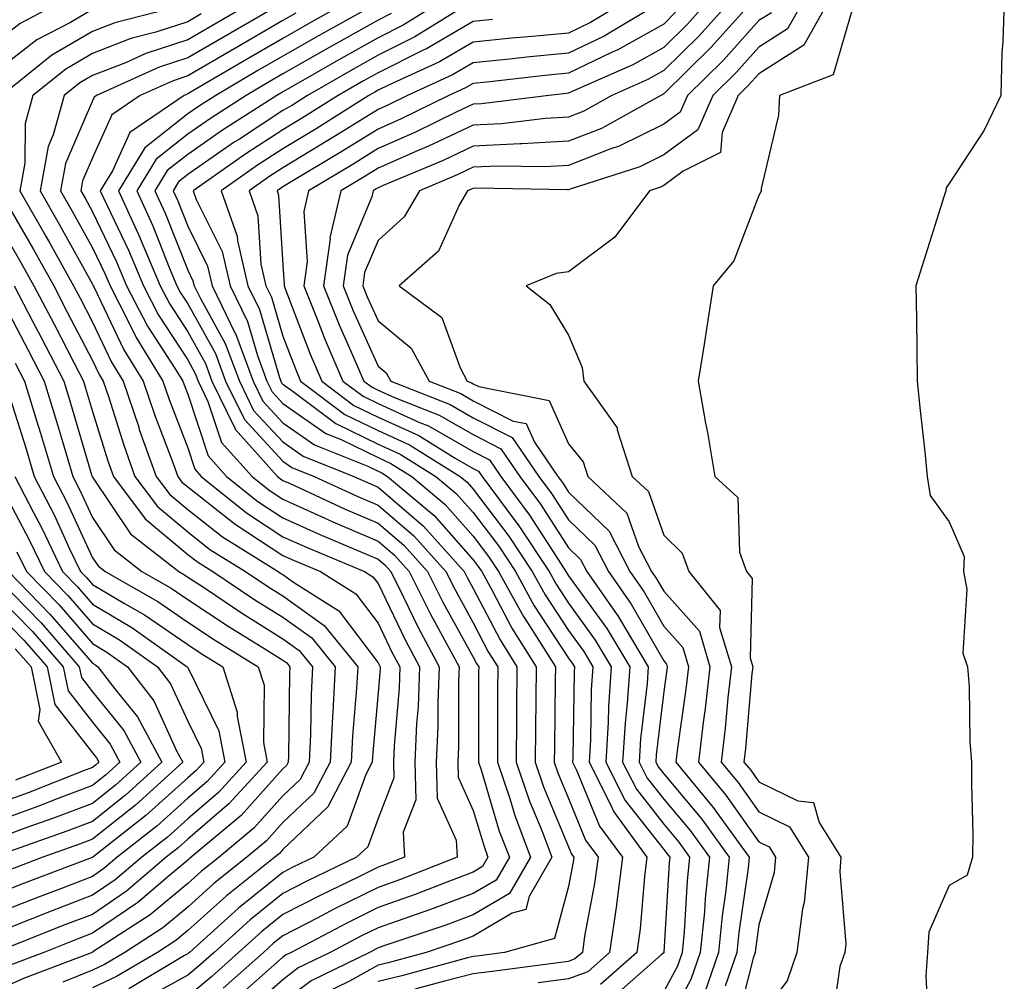
# Model space of a CAD drawing. Units: inches. Extents: x 1023923 to 1026563, y 7229258 to 7231898.
# Drawn here: x 1024090 to 1024194, y 7230079 to 7230180 of the extents above; entities that cross this region are included whole.
import ezdxf

# ---------------------------------------------------------------- set-up
doc = ezdxf.new("R2010")
doc.units = ezdxf.units.IN
doc.header["$MEASUREMENT"] = 0
doc.layers.add('Contour_10237229', color=7, linetype='Continuous', true_color=0x9a7770)

msp = doc.modelspace()

# ---------------------------------------------------------------- linework, layer by layer
at = {"layer": 'Contour_10237229'}
for points in [[(1024095.12, 7230181.92, 3042), (1024090.47, 7230179.5, 3042), (1024088.05, 7230177.63, 3042)], [(1024098.05, 7230180.94, 3043), (1024095.73, 7230179.59, 3043), (1024092.21, 7230177.77, 3043), (1024088.05, 7230174.56, 3043)], [(1024107.5, 7230181.37, 3044), (1024100.41, 7230179.56, 3044), (1024098.05, 7230178.63, 3044), (1024093.79, 7230176.17, 3044), (1024088.52, 7230171.92, 3044)], [(1024115.24, 7230181.92, 3046), (1024110.67, 7230179.29, 3046), (1024108.05, 7230177.76, 3046), (1024103.64, 7230176.33, 3046), (1024101.51, 7230175.37, 3046), (1024098.05, 7230174.01, 3046), (1024096.72, 7230173.25, 3046), (1024095.08, 7230171.92, 3046), (1024093.93, 7230167.79, 3046), (1024093.4, 7230166.57, 3046), (1024092.54, 7230161.92, 3046), (1024094.55, 7230158.42, 3046), (1024098.05, 7230152.11, 3046), (1024098.11, 7230151.98, 3046), (1024098.13, 7230151.92, 3046), (1024098.23, 7230151.74, 3046), (1024101.33, 7230145.21, 3046), (1024103.36, 7230141.92, 3046), (1024104.55, 7230138.41, 3046), (1024106.41, 7230133.56, 3046), (1024107, 7230131.92, 3046), (1024107.44, 7230131.31, 3046), (1024108.05, 7230130.82, 3046), (1024113.03, 7230126.9, 3046), (1024113.13, 7230126.83, 3046), (1024118.05, 7230123.62, 3046), (1024119.22, 7230123.09, 3046), (1024122.01, 7230121.92, 3046), (1024125.73, 7230119.59, 3046), (1024128.05, 7230116.5, 3046), (1024129.53, 7230113.4, 3046), (1024130.34, 7230111.92, 3046), (1024130.26, 7230109.72, 3046), (1024129.75, 7230103.62, 3046), (1024129.67, 7230101.92, 3046), (1024129.71, 7230100.26, 3046), (1024128.05, 7230096, 3046), (1024126.96, 7230093, 3046), (1024125.8, 7230091.92, 3046), (1024120.57, 7230089.41, 3046), (1024118.05, 7230088.11, 3046), (1024114.61, 7230085.35, 3046), (1024110.82, 7230081.92, 3046), (1024109.36, 7230080.62, 3046), (1024108.05, 7230079.54, 3046), (1024103.15, 7230076.82, 3046)], [(1024117.44, 7230181.3, 3047), (1024111.88, 7230178.1, 3047), (1024108.05, 7230175.87, 3047), (1024105.06, 7230174.9, 3047), (1024098.48, 7230171.92, 3047), (1024098.23, 7230171.74, 3047), (1024098.05, 7230171.35, 3047), (1024095.2, 7230164.77, 3047), (1024094.69, 7230161.92, 3047), (1024095.9, 7230159.78, 3047), (1024098.05, 7230155.91, 3047), (1024099.34, 7230153.22, 3047), (1024099.89, 7230151.92, 3047), (1024101.88, 7230148.09, 3047), (1024102.64, 7230146.5, 3047), (1024105.45, 7230141.92, 3047), (1024106.12, 7230139.98, 3047), (1024108.05, 7230134.93, 3047), (1024108.79, 7230132.67, 3047), (1024109.48, 7230131.92, 3047), (1024114.22, 7230128.09, 3047), (1024118.05, 7230125.58, 3047), (1024120.59, 7230124.45, 3047), (1024126.64, 7230121.92, 3047), (1024127.5, 7230121.37, 3047), (1024128.05, 7230120.66, 3047), (1024130.88, 7230114.75, 3047), (1024132.41, 7230111.92, 3047), (1024132.25, 7230107.73, 3047), (1024132.09, 7230105.96, 3047), (1024131.92, 7230101.92, 3047), (1024132.01, 7230097.96, 3047), (1024130.69, 7230094.55, 3047), (1024130.82, 7230091.92, 3047), (1024128.83, 7230091.14, 3047), (1024128.05, 7230090.86, 3047), (1024125.96, 7230089.83, 3047), (1024122.03, 7230087.95, 3047), (1024118.05, 7230085.89, 3047), (1024115.84, 7230084.12, 3047), (1024113.4, 7230081.92, 3047), (1024110.57, 7230079.4, 3047), (1024108.05, 7230077.3, 3047)], [(1024125.16, 7230181.92, 3049), (1024120.59, 7230179.37, 3049), (1024118.05, 7230177.92, 3049), (1024114.24, 7230175.72, 3049), (1024108.42, 7230172.29, 3049), (1024108.05, 7230172.08, 3049), (1024107.93, 7230172.04, 3049), (1024107.68, 7230171.92, 3049), (1024101.96, 7230168.02, 3049), (1024100.14, 7230164.01, 3049), (1024098.87, 7230161.92, 3049), (1024099.55, 7230160.43, 3049), (1024101.82, 7230155.69, 3049), (1024103.4, 7230151.92, 3049), (1024104.98, 7230148.86, 3049), (1024108.05, 7230144.16, 3049), (1024108.85, 7230142.72, 3049), (1024109.14, 7230141.92, 3049), (1024110.18, 7230139.78, 3049), (1024111.6, 7230135.48, 3049), (1024114.81, 7230131.92, 3049), (1024116.6, 7230130.47, 3049), (1024118.05, 7230129.53, 3049), (1024122.39, 7230127.57, 3049), (1024123.28, 7230127.16, 3049), (1024128.05, 7230125.11, 3049), (1024129.77, 7230123.64, 3049), (1024131.31, 7230121.92, 3049), (1024133.56, 7230117.43, 3049), (1024134.83, 7230115.15, 3049), (1024136.55, 7230111.92, 3049), (1024136.49, 7230110.36, 3049), (1024136.49, 7230103.48, 3049), (1024136.41, 7230101.92, 3049), (1024136.45, 7230100.33, 3049), (1024138.05, 7230096.81, 3049), (1024139.18, 7230093.04, 3049), (1024139.59, 7230091.92, 3049), (1024139.03, 7230090.93, 3049), (1024138.05, 7230090.36, 3049), (1024135.55, 7230089.42, 3049), (1024131.96, 7230088.01, 3049), (1024128.05, 7230086.63, 3049), (1024124.91, 7230085.07, 3049), (1024118.91, 7230081.92, 3049), (1024118.32, 7230081.64, 3049), (1024118.05, 7230081.42, 3049), (1024113.75, 7230077.61, 3049)], [(1024127.52, 7230181.38, 3050), (1024121.78, 7230178.18, 3050), (1024118.05, 7230176.04, 3050), (1024115.43, 7230174.54, 3050), (1024111, 7230171.92, 3050), (1024109.2, 7230170.77, 3050), (1024108.05, 7230169.98, 3050), (1024103.54, 7230166.43, 3050), (1024100.78, 7230161.92, 3050), (1024103.07, 7230156.93, 3050), (1024103.07, 7230156.9, 3050), (1024105.16, 7230151.92, 3050), (1024106.16, 7230150.02, 3050), (1024108.05, 7230147.1, 3050), (1024109.91, 7230143.78, 3050), (1024110.59, 7230141.92, 3050), (1024112.99, 7230136.98, 3050), (1024113.03, 7230136.89, 3050), (1024117.48, 7230131.92, 3050), (1024117.8, 7230131.67, 3050), (1024118.05, 7230131.5, 3050), (1024118.81, 7230131.16, 3050), (1024124.61, 7230128.48, 3050), (1024128.05, 7230127.01, 3050), (1024130.78, 7230124.65, 3050), (1024133.25, 7230121.92, 3050), (1024134.85, 7230118.72, 3050), (1024138.05, 7230112.92, 3050), (1024138.4, 7230112.26, 3050), (1024138.62, 7230111.92, 3050), (1024138.6, 7230111.36, 3050), (1024138.6, 7230101.92, 3050), (1024138.87, 7230101.1, 3050), (1024140.78, 7230094.66, 3050), (1024141.84, 7230091.92, 3050), (1024140.45, 7230089.52, 3050), (1024138.05, 7230088.12, 3050), (1024133.54, 7230086.42, 3050), (1024132.05, 7230085.92, 3050), (1024128.05, 7230084.51, 3050), (1024126.31, 7230083.65, 3050), (1024123.03, 7230081.92, 3050), (1024119.67, 7230080.3, 3050), (1024118.05, 7230079.05, 3050), (1024114.26, 7230075.7, 3050)], [(1024134.91, 7230181.92, 3052), (1024130.67, 7230179.3, 3052), (1024128.05, 7230177.99, 3052), (1024124.16, 7230175.81, 3052), (1024118.93, 7230172.81, 3052), (1024118.05, 7230172.3, 3052), (1024117.82, 7230172.16, 3052), (1024117.41, 7230171.92, 3052), (1024111.7, 7230168.27, 3052), (1024108.05, 7230165.74, 3052), (1024105.9, 7230164.06, 3052), (1024104.61, 7230161.92, 3052), (1024105.69, 7230159.56, 3052), (1024108.05, 7230153.58, 3052), (1024108.6, 7230152.47, 3052), (1024108.73, 7230151.92, 3052), (1024109.38, 7230150.59, 3052), (1024112, 7230145.88, 3052), (1024113.48, 7230141.92, 3052), (1024114.98, 7230138.84, 3052), (1024118.05, 7230135.53, 3052), (1024120.18, 7230134.05, 3052), (1024125.51, 7230131.92, 3052), (1024127.25, 7230131.12, 3052), (1024128.05, 7230130.78, 3052), (1024132.82, 7230126.68, 3052), (1024137.09, 7230121.92, 3052), (1024137.41, 7230121.29, 3052), (1024138.05, 7230120.13, 3052), (1024140.86, 7230114.74, 3052), (1024142.64, 7230111.92, 3052), (1024142.6, 7230107.36, 3052), (1024142.6, 7230106.48, 3052), (1024142.56, 7230101.92, 3052), (1024143.95, 7230097.82, 3052), (1024145.24, 7230094.74, 3052), (1024146.29, 7230091.92, 3052), (1024143.93, 7230087.79, 3052), (1024143.56, 7230086.42, 3052), (1024142.15, 7230086.03, 3052), (1024138.05, 7230083.63, 3052), (1024136.8, 7230083.16, 3052), (1024133.11, 7230081.92, 3052), (1024129.12, 7230080.84, 3052), (1024128.05, 7230080.58, 3052), (1024125.04, 7230078.91, 3052), (1024122.37, 7230077.61, 3052)], [(1024137.93, 7230181.79, 3053), (1024131.9, 7230178.07, 3053), (1024128.05, 7230176.16, 3053), (1024125.34, 7230174.63, 3053), (1024120.63, 7230171.92, 3053), (1024119.05, 7230170.92, 3053), (1024118.05, 7230170.33, 3053), (1024113.48, 7230167.34, 3053), (1024112.95, 7230167.01, 3053), (1024108.05, 7230163.62, 3053), (1024107.09, 7230162.87, 3053), (1024106.51, 7230161.92, 3053), (1024107, 7230160.87, 3053), (1024108.05, 7230158.21, 3053), (1024110.14, 7230154.01, 3053), (1024110.61, 7230151.92, 3053), (1024113.05, 7230146.93, 3053), (1024113.07, 7230146.91, 3053), (1024114.92, 7230141.92, 3053), (1024115.94, 7230139.82, 3053), (1024118.05, 7230137.55, 3053), (1024121.37, 7230135.24, 3053), (1024126.96, 7230133, 3053), (1024128.05, 7230132.48, 3053), (1024128.44, 7230132.3, 3053), (1024129.05, 7230131.92, 3053), (1024133.93, 7230127.81, 3053), (1024138.05, 7230123.17, 3053), (1024138.58, 7230122.46, 3053), (1024138.95, 7230121.92, 3053), (1024140.04, 7230119.93, 3053), (1024142.11, 7230115.97, 3053), (1024144.67, 7230111.92, 3053), (1024144.63, 7230108.5, 3053), (1024144.59, 7230105.39, 3053), (1024144.55, 7230101.92, 3053), (1024145.43, 7230099.31, 3053), (1024148.05, 7230093.01, 3053), (1024148.36, 7230092.24, 3053), (1024148.6, 7230091.92, 3053), (1024148.54, 7230091.43, 3053), (1024148.05, 7230088.84, 3053), (1024146.57, 7230083.39, 3053), (1024141.33, 7230081.92, 3053), (1024138.44, 7230081.54, 3053), (1024138.05, 7230081.49, 3053), (1024137.46, 7230081.34, 3053), (1024130.53, 7230079.45, 3053), (1024128.05, 7230078.86, 3053)], [(1024154.28, 7230181.92, 3055), (1024150.37, 7230179.6, 3055), (1024148.05, 7230178.47, 3055), (1024144.24, 7230178.11, 3055), (1024142.05, 7230177.93, 3055), (1024138.05, 7230177.53, 3055), (1024134.51, 7230175.46, 3055), (1024129.14, 7230173, 3055), (1024128.05, 7230172.47, 3055), (1024127.7, 7230172.27, 3055), (1024127.09, 7230171.92, 3055), (1024121.55, 7230168.43, 3055), (1024118.05, 7230166.33, 3055), (1024115.37, 7230164.59, 3055), (1024111.57, 7230161.92, 3055), (1024113.26, 7230157.14, 3055), (1024113.3, 7230156.67, 3055), (1024114.38, 7230151.92, 3055), (1024115.59, 7230149.46, 3055), (1024117.68, 7230142.29, 3055), (1024117.82, 7230141.92, 3055), (1024117.89, 7230141.76, 3055), (1024118.05, 7230141.6, 3055), (1024119.12, 7230140.85, 3055), (1024123.62, 7230137.48, 3055), (1024128.05, 7230135.31, 3055), (1024130.37, 7230134.25, 3055), (1024134.12, 7230131.92, 3055), (1024136.25, 7230130.13, 3055), (1024138.05, 7230128.11, 3055), (1024140.73, 7230124.59, 3055), (1024142.48, 7230121.92, 3055), (1024144.46, 7230118.33, 3055), (1024148.05, 7230112.84, 3055), (1024148.44, 7230112.31, 3055), (1024148.67, 7230111.92, 3055), (1024148.64, 7230111.34, 3055), (1024148.5, 7230102.37, 3055), (1024148.48, 7230101.92, 3055), (1024148.91, 7230101.06, 3055), (1024151.31, 7230095.19, 3055), (1024153.71, 7230091.92, 3055), (1024153.09, 7230086.96, 3055), (1024153.09, 7230086.89, 3055), (1024152.37, 7230081.92, 3055), (1024150.08, 7230079.89, 3055), (1024148.05, 7230079.15, 3055), (1024144.87, 7230078.74, 3055)], [(1024157.97, 7230181.83, 3056), (1024151.8, 7230178.17, 3056), (1024148.05, 7230176.36, 3056), (1024143.99, 7230175.97, 3056), (1024141.86, 7230175.74, 3056), (1024138.05, 7230175.36, 3056), (1024135.88, 7230174.09, 3056), (1024131.14, 7230171.92, 3056), (1024129.07, 7230170.91, 3056), (1024128.05, 7230170.46, 3056), (1024124.22, 7230168.08, 3056), (1024122.78, 7230167.18, 3056), (1024118.05, 7230164.33, 3056), (1024116.59, 7230163.38, 3056), (1024114.5, 7230161.92, 3056), (1024115.43, 7230159.3, 3056), (1024115.75, 7230154.22, 3056), (1024116.27, 7230151.92, 3056), (1024116.86, 7230150.73, 3056), (1024118.05, 7230146.64, 3056), (1024119.36, 7230143.22, 3056), (1024119.91, 7230141.92, 3056), (1024124.55, 7230138.43, 3056), (1024128.05, 7230136.72, 3056), (1024131.35, 7230135.22, 3056), (1024136.68, 7230131.92, 3056), (1024137.42, 7230131.3, 3056), (1024138.05, 7230130.58, 3056), (1024141.78, 7230125.65, 3056), (1024144.24, 7230121.92, 3056), (1024145.61, 7230119.47, 3056), (1024148.05, 7230115.72, 3056), (1024149.65, 7230113.52, 3056), (1024150.61, 7230111.92, 3056), (1024150.45, 7230109.53, 3056), (1024150.37, 7230104.24, 3056), (1024150.22, 7230101.92, 3056), (1024152.42, 7230097.54, 3056), (1024152.8, 7230096.67, 3056), (1024156.27, 7230091.92, 3056), (1024156.02, 7230089.89, 3056), (1024155.59, 7230084.39, 3056), (1024155.22, 7230081.92, 3056), (1024151.41, 7230078.55, 3056)], [(1024162.8, 7230181.92, 3058), (1024160.55, 7230179.43, 3058), (1024158.05, 7230176.98, 3058), (1024154.81, 7230175.16, 3058), (1024148.5, 7230172.36, 3058), (1024148.05, 7230172.15, 3058), (1024147.84, 7230172.13, 3058), (1024145.98, 7230171.92, 3058), (1024138.93, 7230171.04, 3058), (1024138.05, 7230171, 3058), (1024136.31, 7230170.19, 3058), (1024131.92, 7230168.04, 3058), (1024128.05, 7230166.34, 3058), (1024125.32, 7230164.65, 3058), (1024120.75, 7230161.92, 3058), (1024120.24, 7230159.73, 3058), (1024120.61, 7230154.47, 3058), (1024120.24, 7230151.92, 3058), (1024121.72, 7230148.26, 3058), (1024122.44, 7230146.32, 3058), (1024124.36, 7230141.92, 3058), (1024126.47, 7230140.34, 3058), (1024128.05, 7230139.56, 3058), (1024132.39, 7230137.59, 3058), (1024133.34, 7230137.21, 3058), (1024138.05, 7230134.52, 3058), (1024139.77, 7230133.64, 3058), (1024140.96, 7230131.92, 3058), (1024143.97, 7230127.85, 3058), (1024147.27, 7230122.7, 3058), (1024147.78, 7230121.92, 3058), (1024147.87, 7230121.74, 3058), (1024148.05, 7230121.49, 3058), (1024152.07, 7230115.94, 3058), (1024154.5, 7230111.92, 3058), (1024154.22, 7230108.09, 3058), (1024153.99, 7230105.99, 3058), (1024153.73, 7230101.92, 3058), (1024155.18, 7230099.05, 3058), (1024158.05, 7230095.39, 3058), (1024159.63, 7230093.5, 3058), (1024160.78, 7230091.92, 3058), (1024160.51, 7230089.45, 3058), (1024160.2, 7230084.07, 3058), (1024159.98, 7230081.92, 3058), (1024159.5, 7230080.48, 3058), (1024158.05, 7230077.82, 3058)], [(1024165.14, 7230181.92, 3059), (1024161.78, 7230178.19, 3059), (1024158.05, 7230174.53, 3059), (1024156.39, 7230173.59, 3059), (1024152.62, 7230171.92, 3059), (1024149.67, 7230170.29, 3059), (1024148.05, 7230169.65, 3059), (1024145.65, 7230169.52, 3059), (1024141.02, 7230168.94, 3059), (1024138.05, 7230168.8, 3059), (1024133.36, 7230166.6, 3059), (1024132.27, 7230166.14, 3059), (1024128.05, 7230164.28, 3059), (1024126.59, 7230163.38, 3059), (1024124.14, 7230161.92, 3059), (1024122.99, 7230156.97, 3059), (1024123.01, 7230156.88, 3059), (1024122.31, 7230151.92, 3059), (1024123.95, 7230147.83, 3059), (1024125.45, 7230144.52, 3059), (1024126.57, 7230141.92, 3059), (1024127.42, 7230141.29, 3059), (1024128.05, 7230140.98, 3059), (1024129.77, 7230140.19, 3059), (1024134.48, 7230138.35, 3059), (1024138.05, 7230136.3, 3059), (1024140.96, 7230134.82, 3059), (1024142.95, 7230131.92, 3059), (1024145.12, 7230128.99, 3059), (1024148.05, 7230124.41, 3059), (1024149.32, 7230123.19, 3059), (1024149.98, 7230121.92, 3059), (1024153.3, 7230117.17, 3059), (1024153.99, 7230115.98, 3059), (1024156.43, 7230111.92, 3059), (1024156.31, 7230110.18, 3059), (1024155.63, 7230104.34, 3059), (1024155.47, 7230101.92, 3059), (1024156.33, 7230100.21, 3059), (1024158.05, 7230098.03, 3059), (1024160.84, 7230094.71, 3059), (1024162.85, 7230091.92, 3059), (1024162.41, 7230087.57, 3059), (1024162.33, 7230086.19, 3059), (1024161.9, 7230081.92, 3059), (1024160.92, 7230079.06, 3059), (1024158.05, 7230073.78, 3059)], [(1024167.48, 7230181.92, 3060), (1024163.01, 7230176.95, 3060), (1024158.05, 7230172.08, 3060), (1024157.95, 7230172.02, 3060), (1024157.74, 7230171.92, 3060), (1024151.51, 7230168.46, 3060), (1024148.05, 7230167.11, 3060), (1024143.15, 7230166.83, 3060), (1024142.97, 7230166.83, 3060), (1024138.05, 7230166.59, 3060), (1024134.87, 7230165.09, 3060), (1024128.6, 7230162.46, 3060), (1024128.05, 7230162.22, 3060), (1024127.85, 7230162.11, 3060), (1024127.54, 7230161.92, 3060), (1024127.41, 7230161.27, 3060), (1024124.83, 7230155.14, 3060), (1024124.38, 7230151.92, 3060), (1024125.43, 7230149.3, 3060), (1024128.05, 7230143.51, 3060), (1024128.91, 7230142.79, 3060), (1024129.4, 7230141.92, 3060), (1024135.61, 7230139.48, 3060), (1024138.05, 7230138.08, 3060), (1024142.13, 7230136, 3060), (1024144.94, 7230131.92, 3060), (1024146.25, 7230130.13, 3060), (1024148.05, 7230127.34, 3060), (1024150.82, 7230124.68, 3060), (1024152.25, 7230121.92, 3060), (1024154.63, 7230118.51, 3060), (1024158.05, 7230112.53, 3060), (1024158.34, 7230112.2, 3060), (1024158.42, 7230111.92, 3060), (1024158.38, 7230111.59, 3060), (1024158.05, 7230109.32, 3060), (1024157.27, 7230102.69, 3060), (1024157.23, 7230101.92, 3060), (1024157.5, 7230101.37, 3060), (1024158.05, 7230100.68, 3060), (1024162.05, 7230095.91, 3060), (1024164.94, 7230091.92, 3060), (1024164.57, 7230088.44, 3060), (1024164.2, 7230085.78, 3060), (1024163.81, 7230081.92, 3060), (1024162.33, 7230077.63, 3060)], [(1024172.76, 7230181.92, 3062), (1024171.06, 7230178.91, 3062), (1024168.05, 7230177.01, 3062), (1024165.65, 7230174.32, 3062), (1024163.21, 7230171.92, 3062), (1024161.64, 7230168.33, 3062), (1024158.05, 7230165.68, 3062), (1024155.53, 7230164.43, 3062), (1024148.23, 7230162.09, 3062), (1024148.05, 7230162.03, 3062), (1024147.95, 7230162.02, 3062), (1024138.32, 7230162.19, 3062), (1024138.05, 7230162.17, 3062), (1024137.87, 7230162.1, 3062), (1024137.46, 7230161.92, 3062), (1024136.62, 7230160.49, 3062), (1024134.4, 7230155.56, 3062), (1024130.28, 7230151.92, 3062), (1024134.75, 7230148.61, 3062), (1024136.66, 7230143.32, 3062), (1024137.42, 7230141.92, 3062), (1024137.87, 7230141.74, 3062), (1024138.05, 7230141.65, 3062), (1024138.62, 7230141.35, 3062), (1024146.02, 7230139.88, 3062), (1024148.05, 7230135.33, 3062), (1024149.59, 7230133.45, 3062), (1024150.08, 7230131.92, 3062), (1024154.18, 7230128.06, 3062), (1024155.41, 7230124.56, 3062), (1024156.78, 7230121.92, 3062), (1024157.31, 7230121.17, 3062), (1024158.05, 7230119.86, 3062), (1024161.8, 7230115.66, 3062), (1024162.91, 7230111.92, 3062), (1024162.42, 7230107.55, 3062), (1024162.19, 7230106.07, 3062), (1024161.7, 7230101.92, 3062), (1024164.57, 7230098.44, 3062), (1024168.05, 7230093.53, 3062), (1024169.12, 7230093, 3062), (1024169.81, 7230091.92, 3062), (1024169.65, 7230090.31, 3062), (1024168.05, 7230084.82, 3062), (1024167.68, 7230082.28, 3062), (1024167.66, 7230081.92, 3062), (1024167.44, 7230081.3, 3062), (1024165.67, 7230074.29, 3062)], [(1024175.43, 7230181.92, 3063), (1024172.76, 7230177.21, 3063), (1024168.05, 7230174.21, 3063), (1024166.96, 7230173, 3063), (1024165.86, 7230171.92, 3063), (1024164.18, 7230168.04, 3063), (1024164.03, 7230165.94, 3063), (1024160.1, 7230163.97, 3063), (1024158.05, 7230162.46, 3063), (1024157.7, 7230162.28, 3063), (1024156.57, 7230161.92, 3063), (1024152.91, 7230157.06, 3063), (1024148.05, 7230153.41, 3063), (1024146.74, 7230153.24, 3063), (1024143.62, 7230151.92, 3063), (1024146.1, 7230149.96, 3063), (1024148.05, 7230146.74, 3063), (1024149.48, 7230143.35, 3063), (1024149.65, 7230141.92, 3063), (1024153.15, 7230137.02, 3063), (1024153.17, 7230136.81, 3063), (1024154.75, 7230131.92, 3063), (1024156.45, 7230130.32, 3063), (1024158.05, 7230125.74, 3063), (1024160, 7230123.87, 3063), (1024160.71, 7230121.92, 3063), (1024163.97, 7230117.84, 3063), (1024163.93, 7230116.04, 3063), (1024165.16, 7230111.92, 3063), (1024164.79, 7230108.66, 3063), (1024164.51, 7230105.46, 3063), (1024164.09, 7230101.92, 3063), (1024165.88, 7230099.75, 3063), (1024168.05, 7230096.68, 3063), (1024171.25, 7230095.12, 3063), (1024173.25, 7230091.92, 3063), (1024172.82, 7230087.15, 3063), (1024172.62, 7230086.5, 3063), (1024172.03, 7230081.92, 3063), (1024171.02, 7230078.95, 3063), (1024168.05, 7230075.02, 3063)], [(1024178.05, 7230181.67, 3064), (1024175.86, 7230174.1, 3064), (1024170.2, 7230171.92, 3064), (1024170.12, 7230169.85, 3064), (1024168.3, 7230162.16, 3064), (1024168.28, 7230161.92, 3064), (1024168.23, 7230161.75, 3064), (1024168.05, 7230161.42, 3064), (1024165.41, 7230154.57, 3064), (1024163.26, 7230151.92, 3064), (1024162.56, 7230147.4, 3064), (1024162.37, 7230146.24, 3064), (1024161.68, 7230141.92, 3064), (1024162.46, 7230137.51, 3064), (1024162.66, 7230136.54, 3064), (1024163.42, 7230131.92, 3064), (1024165.84, 7230129.7, 3064), (1024166.02, 7230123.95, 3064), (1024166.74, 7230121.92, 3064), (1024167.33, 7230121.2, 3064), (1024167.13, 7230112.85, 3064), (1024167.41, 7230111.92, 3064), (1024167.31, 7230111.19, 3064), (1024166.64, 7230103.34, 3064), (1024166.47, 7230101.92, 3064), (1024167.19, 7230101.05, 3064), (1024168.05, 7230099.83, 3064), (1024172.13, 7230097.84, 3064), (1024173.79, 7230097.67, 3064), (1024174.4, 7230095.56, 3064), (1024176.66, 7230091.92, 3064), (1024176.55, 7230090.41, 3064), (1024177.19, 7230082.78, 3064), (1024177.07, 7230081.92, 3064), (1024176.57, 7230080.44, 3064), (1024175.69, 7230074.29, 3064)], [(1024193.83, 7230181.92, 3065), (1024193.69, 7230177.57, 3065), (1024193.56, 7230176.41, 3065), (1024193.46, 7230171.92, 3065), (1024191.7, 7230168.28, 3065), (1024188.05, 7230162.68, 3065), (1024187.72, 7230162.24, 3065), (1024187.68, 7230161.92, 3065), (1024187.52, 7230161.38, 3065), (1024185.37, 7230154.6, 3065), (1024184.55, 7230151.92, 3065), (1024184.61, 7230148.48, 3065), (1024184.63, 7230145.35, 3065), (1024184.69, 7230141.92, 3065), (1024184.98, 7230138.84, 3065), (1024185.47, 7230134.5, 3065), (1024185.73, 7230131.92, 3065), (1024186.06, 7230129.92, 3065), (1024188.05, 7230127.14, 3065), (1024189.63, 7230123.5, 3065), (1024189.53, 7230121.92, 3065), (1024189.89, 7230120.09, 3065), (1024189.48, 7230113.35, 3065), (1024189.98, 7230111.92, 3065), (1024190.14, 7230109.83, 3065), (1024190.2, 7230104.07, 3065), (1024190.37, 7230101.92, 3065), (1024190.37, 7230099.59, 3065), (1024190.51, 7230094.37, 3065), (1024190.49, 7230091.92, 3065), (1024189.92, 7230090.05, 3065), (1024188.05, 7230088.96, 3065), (1024185.92, 7230084.06, 3065), (1024185.78, 7230081.92, 3065), (1024185.59, 7230079.45, 3065), (1024185.88, 7230074.09, 3065)], [(1024109.48, 7230180.49, 3045), (1024108.05, 7230179.65, 3045), (1024104.71, 7230178.58, 3045), (1024102.07, 7230177.91, 3045), (1024098.05, 7230176.32, 3045), (1024095.26, 7230174.7, 3045), (1024091.8, 7230171.92, 3045), (1024090.98, 7230168.99, 3045), (1024090.94, 7230164.81, 3045), (1024090.41, 7230161.92, 3045), (1024093.19, 7230157.07, 3045), (1024093.56, 7230156.41, 3045), (1024096.06, 7230151.92, 3045), (1024096.74, 7230150.62, 3045), (1024098.05, 7230148.1, 3045), (1024100.04, 7230143.91, 3045), (1024101.27, 7230141.92, 3045), (1024102.91, 7230137.07, 3045), (1024102.97, 7230136.84, 3045), (1024104.75, 7230131.92, 3045), (1024106.16, 7230130.03, 3045), (1024108.05, 7230128.45, 3045), (1024111.7, 7230125.57, 3045), (1024117.56, 7230121.92, 3045), (1024117.85, 7230121.72, 3045), (1024118.05, 7230121.61, 3045), (1024119.16, 7230120.82, 3045), (1024123.93, 7230117.8, 3045), (1024128.05, 7230112.35, 3045), (1024128.19, 7230112.06, 3045), (1024128.26, 7230111.92, 3045), (1024128.26, 7230111.71, 3045), (1024128.05, 7230109.21, 3045), (1024127.46, 7230102.51, 3045), (1024127.42, 7230101.92, 3045), (1024126.76, 7230100.62, 3045), (1024124.79, 7230095.18, 3045), (1024121.29, 7230091.92, 3045), (1024119.1, 7230090.88, 3045), (1024118.05, 7230090.33, 3045), (1024113.4, 7230086.58, 3045), (1024108.23, 7230081.92, 3045), (1024108.13, 7230081.84, 3045), (1024108.05, 7230081.77, 3045), (1024107.72, 7230081.59, 3045), (1024101.86, 7230078.1, 3045)], [(1024119.4, 7230180.56, 3048), (1024118.05, 7230179.79, 3048), (1024113.07, 7230176.91, 3048), (1024112.99, 7230176.86, 3048), (1024108.05, 7230173.97, 3048), (1024106.51, 7230173.47, 3048), (1024103.07, 7230171.92, 3048), (1024100.08, 7230169.88, 3048), (1024098.05, 7230165.37, 3048), (1024097.01, 7230162.96, 3048), (1024096.82, 7230161.92, 3048), (1024097.27, 7230161.14, 3048), (1024098.05, 7230159.72, 3048), (1024100.59, 7230154.46, 3048), (1024101.64, 7230151.92, 3048), (1024103.83, 7230147.7, 3048), (1024106.74, 7230143.22, 3048), (1024107.54, 7230141.92, 3048), (1024107.68, 7230141.55, 3048), (1024108.05, 7230140.57, 3048), (1024110.2, 7230134.08, 3048), (1024112.13, 7230131.92, 3048), (1024115.41, 7230129.28, 3048), (1024118.05, 7230127.55, 3048), (1024121.94, 7230125.81, 3048), (1024125.75, 7230124.22, 3048), (1024128.05, 7230123.23, 3048), (1024128.75, 7230122.62, 3048), (1024129.4, 7230121.92, 3048), (1024130.73, 7230119.24, 3048), (1024132.23, 7230116.1, 3048), (1024134.48, 7230111.92, 3048), (1024134.34, 7230108.2, 3048), (1024134.34, 7230105.64, 3048), (1024134.16, 7230101.92, 3048), (1024134.26, 7230098.12, 3048), (1024136.25, 7230093.71, 3048), (1024136.35, 7230091.92, 3048), (1024130.39, 7230089.58, 3048), (1024128.05, 7230088.74, 3048), (1024123.48, 7230086.49, 3048), (1024121.66, 7230085.53, 3048), (1024118.05, 7230083.67, 3048), (1024117.07, 7230082.89, 3048), (1024116, 7230081.92, 3048), (1024111.78, 7230078.18, 3048)], [(1024129.44, 7230180.53, 3051), (1024128.05, 7230179.84, 3051), (1024123.3, 7230177.16, 3051), (1024122.97, 7230176.99, 3051), (1024118.05, 7230174.18, 3051), (1024116.62, 7230173.35, 3051), (1024114.2, 7230171.92, 3051), (1024110.45, 7230169.52, 3051), (1024108.05, 7230167.86, 3051), (1024104.73, 7230165.25, 3051), (1024102.7, 7230161.92, 3051), (1024104.38, 7230158.24, 3051), (1024106.1, 7230153.86, 3051), (1024106.92, 7230151.92, 3051), (1024107.31, 7230151.18, 3051), (1024108.05, 7230150.04, 3051), (1024110.96, 7230144.82, 3051), (1024112.03, 7230141.92, 3051), (1024114.01, 7230137.88, 3051), (1024118.05, 7230133.51, 3051), (1024118.99, 7230132.86, 3051), (1024121.33, 7230131.92, 3051), (1024125.92, 7230129.8, 3051), (1024128.05, 7230128.89, 3051), (1024131.8, 7230125.67, 3051), (1024135.16, 7230121.92, 3051), (1024136.14, 7230120, 3051), (1024138.05, 7230116.53, 3051), (1024139.63, 7230113.5, 3051), (1024140.63, 7230111.92, 3051), (1024140.61, 7230109.36, 3051), (1024140.61, 7230104.47, 3051), (1024140.59, 7230101.92, 3051), (1024141.88, 7230098.1, 3051), (1024142.41, 7230096.29, 3051), (1024144.07, 7230091.92, 3051), (1024141.86, 7230088.1, 3051), (1024138.05, 7230085.88, 3051), (1024135.18, 7230084.79, 3051), (1024128.77, 7230082.64, 3051), (1024128.05, 7230082.39, 3051), (1024127.74, 7230082.23, 3051), (1024127.15, 7230081.92, 3051), (1024121.02, 7230078.95, 3051), (1024118.05, 7230076.68, 3051)], [(1024140.06, 7230179.9, 3054), (1024138.05, 7230179.69, 3054), (1024133.15, 7230176.82, 3054), (1024132.8, 7230176.68, 3054), (1024128.05, 7230174.31, 3054), (1024126.53, 7230173.45, 3054), (1024123.85, 7230171.92, 3054), (1024120.3, 7230169.68, 3054), (1024118.05, 7230168.33, 3054), (1024114.16, 7230165.8, 3054), (1024108.64, 7230161.92, 3054), (1024108.95, 7230161.01, 3054), (1024111.66, 7230155.54, 3054), (1024112.5, 7230151.92, 3054), (1024114.32, 7230148.19, 3054), (1024115.37, 7230144.6, 3054), (1024116.37, 7230141.92, 3054), (1024116.92, 7230140.79, 3054), (1024118.05, 7230139.58, 3054), (1024122.56, 7230136.43, 3054), (1024124.18, 7230135.78, 3054), (1024128.05, 7230133.89, 3054), (1024129.4, 7230133.28, 3054), (1024131.59, 7230131.92, 3054), (1024135.1, 7230128.97, 3054), (1024138.05, 7230125.64, 3054), (1024139.65, 7230123.52, 3054), (1024140.71, 7230121.92, 3054), (1024143.32, 7230117.19, 3054), (1024144.34, 7230115.62, 3054), (1024146.68, 7230111.92, 3054), (1024146.66, 7230110.53, 3054), (1024146.57, 7230103.41, 3054), (1024146.55, 7230101.92, 3054), (1024146.92, 7230100.8, 3054), (1024148.05, 7230098.08, 3054), (1024149.85, 7230093.72, 3054), (1024151.16, 7230091.92, 3054), (1024150.8, 7230089.16, 3054), (1024149.75, 7230083.63, 3054), (1024149.51, 7230081.92, 3054), (1024148.73, 7230081.24, 3054), (1024148.05, 7230080.98, 3054), (1024146.98, 7230080.84, 3054), (1024140.04, 7230079.92, 3054), (1024138.05, 7230079.66, 3054), (1024135.04, 7230078.91, 3054), (1024131.92, 7230078.06, 3054)], [(1024159.3, 7230180.66, 3057), (1024158.05, 7230179.43, 3057), (1024153.25, 7230176.73, 3057), (1024152.56, 7230176.43, 3057), (1024148.05, 7230174.26, 3057), (1024145.92, 7230174.05, 3057), (1024139.46, 7230173.33, 3057), (1024138.05, 7230173.19, 3057), (1024137.25, 7230172.72, 3057), (1024135.49, 7230171.92, 3057), (1024130.49, 7230169.48, 3057), (1024128.05, 7230168.4, 3057), (1024124.05, 7230165.92, 3057), (1024119.1, 7230162.96, 3057), (1024118.05, 7230162.34, 3057), (1024117.8, 7230162.17, 3057), (1024117.44, 7230161.92, 3057), (1024117.6, 7230161.47, 3057), (1024118.05, 7230154.14, 3057), (1024118.19, 7230152.07, 3057), (1024118.17, 7230151.92, 3057), (1024118.26, 7230151.71, 3057), (1024120.9, 7230144.77, 3057), (1024122.13, 7230141.92, 3057), (1024125.51, 7230139.38, 3057), (1024128.05, 7230138.14, 3057), (1024132.33, 7230136.2, 3057), (1024136.14, 7230133.83, 3057), (1024138.05, 7230132.74, 3057), (1024138.6, 7230132.47, 3057), (1024138.97, 7230131.92, 3057), (1024141.6, 7230128.38, 3057), (1024142.85, 7230126.71, 3057), (1024146.02, 7230121.92, 3057), (1024146.74, 7230120.61, 3057), (1024148.05, 7230118.61, 3057), (1024150.86, 7230114.73, 3057), (1024152.54, 7230111.92, 3057), (1024152.27, 7230107.71, 3057), (1024152.23, 7230106.11, 3057), (1024151.98, 7230101.92, 3057), (1024154.01, 7230097.88, 3057), (1024158.05, 7230092.74, 3057), (1024158.42, 7230092.29, 3057), (1024158.69, 7230091.92, 3057), (1024158.64, 7230091.33, 3057), (1024158.07, 7230081.94, 3057), (1024158.07, 7230081.9, 3057), (1024158.05, 7230081.87, 3057), (1024157.8, 7230081.68, 3057), (1024152.76, 7230077.21, 3057)], [(1024169.36, 7230180.62, 3061), (1024168.05, 7230179.79, 3061), (1024164.34, 7230175.64, 3061), (1024160.55, 7230171.92, 3061), (1024159.79, 7230170.18, 3061), (1024158.05, 7230168.9, 3061), (1024153.38, 7230166.59, 3061), (1024152.41, 7230166.27, 3061), (1024148.05, 7230164.57, 3061), (1024145.55, 7230164.42, 3061), (1024140.65, 7230164.51, 3061), (1024138.05, 7230164.38, 3061), (1024136.37, 7230163.6, 3061), (1024132.39, 7230161.92, 3061), (1024130.78, 7230159.19, 3061), (1024128.05, 7230156.69, 3061), (1024126.64, 7230153.33, 3061), (1024126.45, 7230151.92, 3061), (1024126.9, 7230150.78, 3061), (1024128.05, 7230148.25, 3061), (1024131.51, 7230145.38, 3061), (1024133.4, 7230141.92, 3061), (1024136.74, 7230140.61, 3061), (1024138.05, 7230139.86, 3061), (1024142.23, 7230137.73, 3061), (1024143.6, 7230137.46, 3061), (1024144.48, 7230135.5, 3061), (1024146.92, 7230131.92, 3061), (1024147.41, 7230131.28, 3061), (1024148.05, 7230130.27, 3061), (1024152.31, 7230126.18, 3061), (1024154.51, 7230121.92, 3061), (1024155.96, 7230119.84, 3061), (1024158.05, 7230116.19, 3061), (1024160.06, 7230113.93, 3061), (1024160.67, 7230111.92, 3061), (1024160.39, 7230109.58, 3061), (1024159.5, 7230103.37, 3061), (1024159.32, 7230101.92, 3061), (1024163.26, 7230097.14, 3061), (1024164.34, 7230095.62, 3061), (1024167.03, 7230091.92, 3061), (1024166.92, 7230090.78, 3061), (1024165.94, 7230084.03, 3061), (1024165.73, 7230081.92, 3061), (1024164.51, 7230078.38, 3061)], [(1024088.58, 7230161.39, 3044), (1024091.86, 7230155.73, 3044), (1024093.99, 7230151.92, 3044), (1024095.37, 7230149.25, 3044), (1024098.05, 7230144.09, 3044), (1024098.75, 7230142.62, 3044), (1024099.18, 7230141.92, 3044), (1024099.75, 7230140.21, 3044), (1024101.33, 7230135.19, 3044), (1024102.5, 7230131.92, 3044), (1024104.87, 7230128.74, 3044), (1024108.05, 7230126.09, 3044), (1024110.37, 7230124.25, 3044), (1024114.12, 7230121.92, 3044), (1024116.47, 7230120.35, 3044), (1024118.05, 7230119.36, 3044), (1024122.39, 7230116.26, 3044), (1024125.92, 7230111.92, 3044), (1024125.8, 7230109.67, 3044), (1024125.35, 7230104.62, 3044), (1024125.22, 7230101.92, 3044), (1024122.76, 7230097.21, 3044), (1024118.05, 7230092.72, 3044), (1024117.68, 7230092.3, 3044), (1024117.21, 7230091.92, 3044), (1024112.11, 7230087.86, 3044), (1024108.05, 7230084.22, 3044), (1024106.8, 7230083.17, 3044), (1024104.87, 7230081.92, 3044), (1024100.59, 7230079.38, 3044), (1024098.05, 7230078.21, 3044)], [(1024088.05, 7230158.66, 3043), (1024090.51, 7230154.39, 3043), (1024091.9, 7230151.92, 3043), (1024094.01, 7230147.89, 3043), (1024096.08, 7230143.88, 3043), (1024097.11, 7230141.92, 3043), (1024097.33, 7230141.2, 3043), (1024098.05, 7230138.74, 3043), (1024099.67, 7230133.54, 3043), (1024100.26, 7230131.92, 3043), (1024103.58, 7230127.45, 3043), (1024108.05, 7230123.73, 3043), (1024109.07, 7230122.93, 3043), (1024110.69, 7230121.92, 3043), (1024115.1, 7230118.96, 3043), (1024118.05, 7230117.12, 3043), (1024121.08, 7230114.95, 3043), (1024123.54, 7230111.92, 3043), (1024123.28, 7230107.16, 3043), (1024123.25, 7230106.71, 3043), (1024123.01, 7230101.92, 3043), (1024121.31, 7230098.66, 3043), (1024118.05, 7230095.55, 3043), (1024116.33, 7230093.63, 3043), (1024114.28, 7230091.92, 3043), (1024110.8, 7230089.16, 3043), (1024108.05, 7230086.69, 3043), (1024105.45, 7230084.51, 3043), (1024101.45, 7230081.92, 3043), (1024099.32, 7230080.65, 3043), (1024098.05, 7230080.07, 3043), (1024094.92, 7230078.8, 3043)], [(1024089.81, 7230151.92, 3042), (1024091.76, 7230148.21, 3042), (1024092.66, 7230146.52, 3042), (1024095.04, 7230141.92, 3042), (1024095.75, 7230139.62, 3042), (1024097.99, 7230131.97, 3042), (1024098.01, 7230131.92, 3042), (1024098.03, 7230131.9, 3042), (1024098.05, 7230131.84, 3042), (1024102.03, 7230125.9, 3042), (1024107.13, 7230121.92, 3042), (1024107.72, 7230121.59, 3042), (1024108.05, 7230121.35, 3042), (1024109.71, 7230120.27, 3042), (1024113.71, 7230117.58, 3042), (1024118.05, 7230114.87, 3042), (1024119.77, 7230113.64, 3042), (1024121.17, 7230111.92, 3042), (1024121.02, 7230108.96, 3042), (1024120.96, 7230104.82, 3042), (1024120.8, 7230101.92, 3042), (1024119.87, 7230100.1, 3042), (1024118.05, 7230098.38, 3042), (1024115, 7230094.97, 3042), (1024111.35, 7230091.92, 3042), (1024109.51, 7230090.46, 3042), (1024108.05, 7230089.16, 3042), (1024104.12, 7230085.86, 3042), (1024098.09, 7230081.97, 3042), (1024098.05, 7230081.93, 3042), (1024098.03, 7230081.93, 3042), (1024098.01, 7230081.92, 3042), (1024090.8, 7230079.17, 3042), (1024088.05, 7230077.94, 3042)], [(1024088.05, 7230151.32, 3041), (1024091.29, 7230145.16, 3041), (1024092.97, 7230141.92, 3041), (1024094.16, 7230138.03, 3041), (1024095.1, 7230134.87, 3041), (1024095.98, 7230131.92, 3041), (1024096.68, 7230130.55, 3041), (1024098.05, 7230127.61, 3041), (1024100.34, 7230124.21, 3041), (1024103.25, 7230121.92, 3041), (1024106.31, 7230120.18, 3041), (1024108.05, 7230118.99, 3041), (1024112.31, 7230116.18, 3041), (1024116.17, 7230113.8, 3041), (1024118.05, 7230112.62, 3041), (1024118.46, 7230112.33, 3041), (1024118.79, 7230111.92, 3041), (1024118.75, 7230111.22, 3041), (1024118.64, 7230102.51, 3041), (1024118.6, 7230101.92, 3041), (1024118.42, 7230101.56, 3041), (1024118.05, 7230101.21, 3041), (1024113.67, 7230096.3, 3041), (1024108.4, 7230091.92, 3041), (1024108.21, 7230091.76, 3041), (1024108.05, 7230091.62, 3041), (1024106.16, 7230090.04, 3041), (1024102.82, 7230087.16, 3041), (1024098.05, 7230083.93, 3041), (1024096.6, 7230083.37, 3041), (1024092.93, 7230081.92, 3041), (1024089.4, 7230080.57, 3041)], [(1024089.94, 7230143.8, 3040), (1024090.92, 7230141.92, 3040), (1024092.17, 7230137.79, 3040), (1024092.6, 7230136.46, 3040), (1024093.97, 7230131.92, 3040), (1024095.35, 7230129.21, 3040), (1024098.05, 7230123.38, 3040), (1024098.64, 7230122.51, 3040), (1024099.38, 7230121.92, 3040), (1024104.91, 7230118.78, 3040), (1024108.05, 7230116.62, 3040), (1024110.88, 7230114.75, 3040), (1024115.47, 7230111.92, 3040), (1024116.1, 7230109.98, 3040), (1024116, 7230103.97, 3040), (1024116.39, 7230101.92, 3040), (1024112.42, 7230097.55, 3040), (1024108.05, 7230093.8, 3040), (1024107.05, 7230092.91, 3040), (1024105.78, 7230091.92, 3040), (1024101.62, 7230088.35, 3040), (1024098.05, 7230085.92, 3040), (1024095.16, 7230084.81, 3040), (1024088.19, 7230082.06, 3040)], [(1024089.2, 7230140.76, 3039), (1024091.04, 7230134.91, 3039), (1024091.94, 7230131.92, 3039), (1024094.01, 7230127.88, 3039), (1024095.65, 7230124.32, 3039), (1024096.8, 7230121.92, 3039), (1024097.42, 7230121.29, 3039), (1024098.05, 7230120.56, 3039), (1024101.43, 7230118.55, 3039), (1024103.5, 7230117.37, 3039), (1024108.05, 7230114.25, 3039), (1024109.46, 7230113.33, 3039), (1024111.74, 7230111.92, 3039), (1024113.26, 7230107.14, 3039), (1024113.26, 7230106.71, 3039), (1024114.18, 7230101.92, 3039), (1024111.27, 7230098.71, 3039), (1024108.05, 7230095.96, 3039), (1024105.92, 7230094.04, 3039), (1024103.23, 7230091.92, 3039), (1024100.43, 7230089.54, 3039), (1024098.05, 7230087.92, 3039), (1024093.71, 7230086.25, 3039), (1024091.51, 7230085.37, 3039), (1024088.05, 7230084.02, 3039)], [(1024089.91, 7230131.92, 3038), (1024091.86, 7230128.11, 3038), (1024092.68, 7230126.55, 3038), (1024094.91, 7230121.92, 3038), (1024096.47, 7230120.33, 3038), (1024098.05, 7230118.49, 3038), (1024102.17, 7230116.04, 3038), (1024107.99, 7230111.92, 3038), (1024108.03, 7230111.89, 3038), (1024108.05, 7230111.83, 3038), (1024111.33, 7230105.2, 3038), (1024111.96, 7230101.92, 3038), (1024110.1, 7230099.87, 3038), (1024108.05, 7230098.12, 3038), (1024104.81, 7230095.17, 3038), (1024100.65, 7230091.92, 3038), (1024099.24, 7230090.73, 3038), (1024098.05, 7230089.91, 3038), (1024094.79, 7230088.65, 3038), (1024092.27, 7230087.69, 3038), (1024088.05, 7230086.04, 3038)], [(1024088.05, 7230131.6, 3037), (1024091.41, 7230125.27, 3037), (1024093.01, 7230121.92, 3037), (1024095.51, 7230119.37, 3037), (1024098.05, 7230116.43, 3037), (1024100.88, 7230114.74, 3037), (1024104.87, 7230111.92, 3037), (1024106.25, 7230110.12, 3037), (1024108.05, 7230106.22, 3037), (1024109.48, 7230103.35, 3037), (1024109.75, 7230101.92, 3037), (1024108.95, 7230101.03, 3037), (1024108.05, 7230100.27, 3037), (1024103.67, 7230096.3, 3037), (1024098.07, 7230091.92, 3037), (1024098.05, 7230091.91, 3037), (1024098.03, 7230091.9, 3037), (1024090.82, 7230089.15, 3037), (1024088.05, 7230088.06, 3037)], [(1024090.12, 7230123.99, 3036), (1024091.12, 7230121.92, 3036), (1024094.55, 7230118.41, 3036), (1024098.05, 7230114.36, 3036), (1024099.57, 7230113.45, 3036), (1024101.74, 7230111.92, 3036), (1024104.48, 7230108.36, 3036), (1024106.92, 7230103.04, 3036), (1024107.54, 7230101.92, 3036), (1024102.58, 7230097.39, 3036), (1024098.05, 7230093.8, 3036), (1024096.7, 7230093.28, 3036), (1024092.84, 7230091.92, 3036), (1024089.38, 7230090.6, 3036)], [(1024088.05, 7230121.22, 3034), (1024092.66, 7230116.52, 3034), (1024096.66, 7230111.92, 3034), (1024096.9, 7230110.78, 3034), (1024098.05, 7230109.3, 3034), (1024101.35, 7230105.22, 3034), (1024103.13, 7230101.92, 3034), (1024100.47, 7230099.5, 3034), (1024098.05, 7230097.56, 3034), (1024093.97, 7230096.01, 3034), (1024091.16, 7230095.03, 3034), (1024088.05, 7230093.89, 3034)], [(1024089.22, 7230121.92, 3035), (1024093.58, 7230117.46, 3035), (1024098.05, 7230112.3, 3035), (1024098.28, 7230112.15, 3035), (1024098.62, 7230111.92, 3035), (1024100.49, 7230109.47, 3035), (1024102.78, 7230106.65, 3035), (1024105.34, 7230101.92, 3035), (1024101.53, 7230098.44, 3035), (1024098.05, 7230095.68, 3035), (1024095.34, 7230094.64, 3035), (1024088.3, 7230092.18, 3035)], [(1024088.05, 7230119.39, 3033), (1024091.74, 7230115.62, 3033), (1024094.98, 7230111.92, 3033), (1024095.51, 7230109.38, 3033), (1024098.05, 7230106.1, 3033), (1024099.92, 7230103.79, 3033), (1024100.92, 7230101.92, 3033), (1024099.42, 7230100.54, 3033), (1024098.05, 7230099.46, 3033), (1024094.07, 7230097.94, 3033), (1024092.6, 7230097.36, 3033), (1024088.05, 7230095.7, 3033)], [(1024088.05, 7230117.56, 3032), (1024090.84, 7230114.71, 3032), (1024093.28, 7230111.92, 3032), (1024094.1, 7230107.97, 3032), (1024098.05, 7230102.9, 3032), (1024098.48, 7230102.36, 3032), (1024098.71, 7230101.92, 3032), (1024098.36, 7230101.6, 3032), (1024098.05, 7230101.34, 3032), (1024097.11, 7230100.99, 3032), (1024091.29, 7230098.69, 3032), (1024088.05, 7230097.51, 3032)], [(1024089.94, 7230113.81, 3031), (1024091.6, 7230111.92, 3031), (1024092.52, 7230107.44, 3031), (1024092.33, 7230106.2, 3031), (1024094.81, 7230101.92, 3031), (1024089.96, 7230100.01, 3031)]]:
    msp.add_polyline3d(points, dxfattribs=at)

doc.saveas('drawing.dxf')
